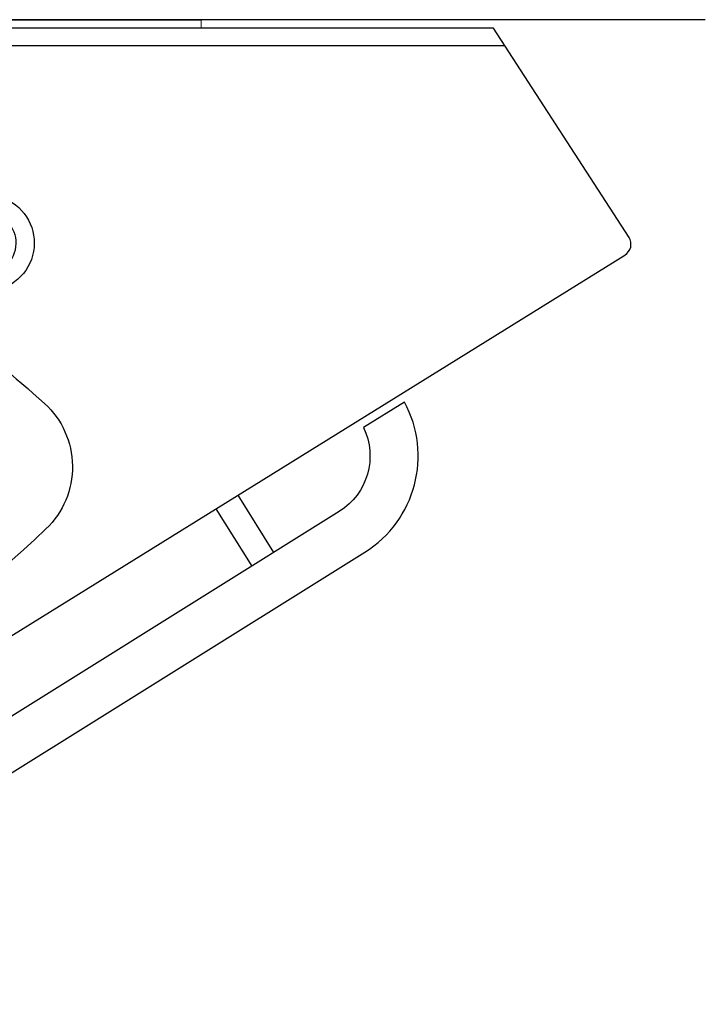
# Model space of a CAD drawing. Units: millimetres. Extents: x 101 to 101628, y -1926 to 70996.
# Drawn here: x 11612 to 12011, y 3484 to 4057 of the extents above; entities that cross this region are included whole.
import ezdxf

# ---------------------------------------------------------------- set-up
doc = ezdxf.new("R2010")
doc.units = ezdxf.units.MM
doc.header["$LTSCALE"] = 3
for name, color, linetype in [('KORPINEN-block', 6, 'Continuous'), ('KORPINEN-info', 4, 'Continuous'), ('KORPINEN-water', 5, 'Continuous')]:
    doc.layers.add(name, color=color, linetype=linetype)

# ---------------------------------------------------------------- blocks, each defined once
blk = doc.blocks.new('KOR-tap_PLAN')
at = {"layer": 'KORPINEN-water'}
blk.add_line((6.71, 17.32), (28.39, 16.74), dxfattribs=at)
for points in [[(-13.94, 10.58), (22.32, 58.38, -0.414214), (36.33, 60.3), (48.28, 51.23, -0.414214), (50.21, 37.22), (13.94, -10.58, -1)], [(33.31, 56.32), (45.26, 47.25, -0.414214), (46.22, 40.25), (23.77, 10.65, -0.414214), (16.77, 9.69), (4.81, 18.76, -0.414214), (3.85, 25.76), (26.31, 55.36, -0.414214)]]:
    blk.add_lwpolyline(points, format="xyb", close=True, dxfattribs=at)
blk.add_lwpolyline([(34.54, 16.57), (130, 14, -1), (130, -14), (0, -17.5)], format="xyb", dxfattribs=at)
for start, end in [(91.49655, 322.87663), (37.12337, 79.32913)]:
    blk.add_arc((0, 0), 28, start, end, dxfattribs=at)
blk = doc.blocks.new('KOR-6513.4R_6202_PLAN')
at = {"layer": 'KORPINEN-block'}
for p, q in [((33, 0), (758, 0)), ((18, -15), (934.48, -15)), ((779.41, -276.72), (800.22, -310.03)), ((766.67, -284.63), (787.5, -317.98))]:
    blk.add_line(p, q, dxfattribs=at)
at = {"layer": 'KORPINEN-block', "lineweight": 9}
blk.add_line((758, 0), (758, -5), dxfattribs=at)
at = {"layer": 'KORPINEN-block'}
for points in [[(573.21, -404.71), (1004.51, -137, 0.414214), (1006.9, -126.67), (928, -5), (8, -5), (8, -503, 0.414214), (10, -505), (222.5, -505, 0.140913)], [(612.19, -180.21, -0.036804), (666.96, -223.29, -0.433892), (667.83, -296.32, -0.228768), (150.95, -464.26, -0.433892), (108.73, -404.67, -0.174487), (275.96, -130.6, -0.18367), (370.58, -99.86, -0.097323), (548, -143.87, -0.043734)], [(876.27, -222.49), (852.4, -237.3, -0.383829), (838.39, -286.18), (594.41, -438.63, -0.140529), (223.5, -545), (9.5, -545), (9.5, -573), (223.5, -573, 0.14053), (609.25, -462.38), (853.22, -309.93, 0.396293)]]:
    blk.add_lwpolyline(points, format="xyb", close=True, dxfattribs=at)
at = {"layer": 'KORPINEN-water', "xscale": -1, "rotation": 45.93263011271308}
blk.add_blockref('KOR-tap_PLAN', (633, -130), dxfattribs=at)

msp = doc.modelspace()

# ---------------------------------------------------------------- linework, layer by layer
at = {"layer": 'KORPINEN-info'}
msp.add_line((12010.89, 4056.71), (10860.89, 4056.71), dxfattribs=at)

# ---------------------------------------------------------------- block references
at = {"layer": 'KORPINEN-block', "lineweight": 9}
msp.add_blockref('KOR-6513.4R_6202_PLAN', (10959.65, 4056.71), dxfattribs=at)

doc.saveas('drawing.dxf')
